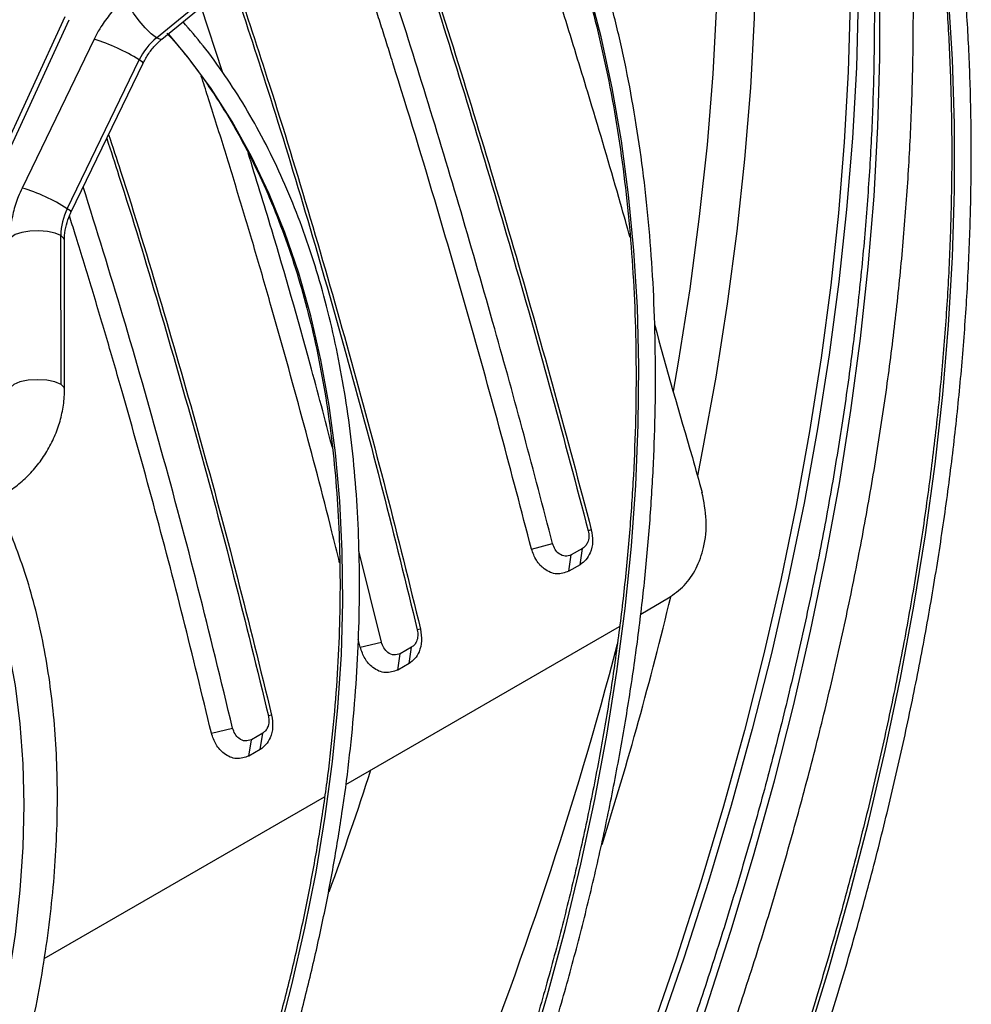
# Model space of a CAD drawing. Units: millimetres. Extents: x 5 to 414, y 3 to 291.
# Drawn here: x 166 to 168, y 26 to 29 of the extents above; entities that cross this region are included whole.
import ezdxf

# ---------------------------------------------------------------- set-up
doc = ezdxf.new("R2010")
doc.units = ezdxf.units.MM

msp = doc.modelspace()

# ---------------------------------------------------------------- linework, layer by layer
at = {"color": 7, "linetype": 'Continuous', "lineweight": 25}
for p, q in [((165.904, 28.8037), (166.2452, 29.0833)), ((165.9193, 28.8), (166.2605, 29.0796)), ((166.093, 28.7038), (166.0313, 28.8917)), ((165.6426, 28.8629), (165.445, 28.4345)), ((165.4571, 28.4268), (165.6547, 28.8551)), ((165.7258, 28.7993), (165.5205, 28.3754)), ((165.6492, 28.3166), (165.8544, 28.7405)), ((165.6605, 28.3076), (165.8658, 28.7315)), ((165.6315, 27.8157), (165.6311, 28.2401)), ((165.6415, 27.8024), (165.6412, 28.2268)), ((167.1429, 27.4022), (167.1341, 27.3989)), ((166.9724, 27.347), (167.0327, 27.3624)), ((166.5448, 27.0821), (166.4806, 27.3422)), ((167.0786, 27.2838), (167.0859, 27.3304)), ((167.118, 27.3489), (167.0859, 27.3304)), ((167.1108, 27.3024), (167.118, 27.3489)), ((167.1108, 27.3024), (167.0786, 27.2838)), ((167.2839, 27.1619), (167.3631, 27.2076)), ((166.4433, 26.6766), (167.2233, 27.1268)), ((166.656, 27.1187), (166.6469, 27.1164)), ((166.4843, 27.0677), (166.4787, 27.0904)), ((166.4843, 27.0677), (166.5448, 27.0821)), ((166.591, 27.0023), (166.5982, 27.0489)), ((166.6306, 27.0675), (166.5982, 27.0489)), ((166.6233, 27.021), (166.6306, 27.0675)), ((166.6233, 27.021), (166.591, 27.0023)), ((166.2318, 26.8738), (166.2227, 26.8715)), ((166.06, 26.8228), (166.1205, 26.8371)), ((166.2063, 26.8226), (166.174, 26.8039)), ((166.1991, 26.776), (166.2063, 26.8226)), ((166.1667, 26.7574), (166.174, 26.8039)), ((166.1991, 26.776), (166.1667, 26.7574)), ((165.5838, 26.1804), (166.3826, 26.6415))]:
    msp.add_line(p, q, dxfattribs=at)
at = {"color": 8, "linetype": 'Continuous', "lineweight": 25, "flags": 128}
for points in [[(167.249, 31.1329), (167.2526, 31.1247), (167.312, 30.9776), (167.3663, 30.8254), (167.4153, 30.6681), (167.459, 30.506), (167.4974, 30.3393), (167.5303, 30.1681), (167.5578, 29.9926), (167.5799, 29.813), (167.5964, 29.6295), (167.6075, 29.4424), (167.613, 29.2517), (167.613, 29.0577), (167.6075, 28.8606), (167.5964, 28.6607), (167.5799, 28.4581), (167.5578, 28.253), (167.5303, 28.0458), (167.4974, 27.8365), (167.459, 27.6255), (167.4452, 27.5558)], [(167.1794, 31.0759), (167.2059, 31.0079), (167.26, 30.8563), (167.3088, 30.6997), (167.3523, 30.5383), (167.3905, 30.3722), (167.4233, 30.2017), (167.4507, 30.027), (167.4727, 29.8481), (167.4891, 29.6654), (167.5001, 29.4789), (167.5056, 29.289), (167.5056, 29.0958), (167.5001, 28.8996), (167.4891, 28.7005), (167.4727, 28.4987), (167.4507, 28.2945), (167.4233, 28.0881), (167.3905, 27.8797), (167.376, 27.7965)], [(166.6468, 24.154), (166.7438, 24.3363), (166.8505, 24.5459), (166.9529, 24.7571), (167.051, 24.9695), (167.1445, 25.183), (167.2334, 25.3972), (167.3176, 25.6121), (167.397, 25.8273), (167.4715, 26.0427), (167.541, 26.2579), (167.6055, 26.4728), (167.6648, 26.687), (167.719, 26.9005), (167.7679, 27.1128), (167.8115, 27.3239), (167.8498, 27.5335), (167.8826, 27.7413), (167.9101, 27.9471), (167.9321, 28.1508), (167.9486, 28.3519), (167.9596, 28.5505), (167.9652, 28.7462), (167.9652, 28.9388)], [(166.9627, 25.8895), (167.018, 26.0768), (167.0682, 26.2635), (167.1132, 26.4493), (167.1529, 26.6339), (167.1872, 26.817), (167.2161, 26.9983), (167.2395, 27.1777), (167.2575, 27.3548), (167.2699, 27.5294), (167.2769, 27.7013), (167.2782, 27.8701), (167.2741, 28.0357), (167.2644, 28.1977), (167.2492, 28.3561), (167.2285, 28.5104), (167.2023, 28.6606), (167.1707, 28.8064), (167.1337, 28.9475)], [(167.7547, 25.9375), (167.819, 26.1474), (167.8781, 26.3568), (167.9321, 26.5654), (167.9808, 26.773), (168.0243, 26.9794), (168.0625, 27.1843), (168.0953, 27.3875), (168.1227, 27.5887), (168.1446, 27.7877), (168.1611, 27.9844), (168.1721, 28.1784), (168.1776, 28.3695), (168.1776, 28.5576), (168.1721, 28.7425), (168.1611, 28.9238)], [(165.904, 28.8037), (165.8888, 28.8152), (165.8714, 28.8321), (165.8539, 28.8523), (165.8383, 28.8736), (165.8265, 28.8932), (165.82, 28.9088), (165.8195, 28.9186), (165.8208, 28.9203)], [(166.2474, 25.9433), (166.2897, 26.1056), (166.3268, 26.2668), (166.3584, 26.4268), (166.3847, 26.585), (166.4055, 26.7413), (166.4207, 26.8954), (166.4305, 27.0468), (166.4346, 27.1955), (166.4332, 27.3409), (166.4263, 27.483), (166.4138, 27.6213), (166.3958, 27.7557), (166.3722, 27.8859), (166.3433, 28.0116), (166.3089, 28.1326), (166.2693, 28.2486), (166.2243, 28.3594), (166.1742, 28.4649), (166.1191, 28.5648), (166.059, 28.6588), (165.9941, 28.747), (165.9384, 28.8134)], [(165.9193, 28.8), (165.915, 28.7991), (165.904, 28.8037)], [(165.8658, 28.7315), (165.8637, 28.7342), (165.8544, 28.7405)], [(165.6605, 28.3076), (165.6587, 28.3101), (165.6492, 28.3166)], [(165.6311, 28.2401), (165.615, 28.247), (165.5933, 28.2518), (165.5684, 28.2538), (165.5429, 28.2529), (165.5197, 28.2491), (165.5012, 28.2429), (165.4894, 28.235), (165.4856, 28.2267)], [(165.6412, 28.2268), (165.6399, 28.2318), (165.6311, 28.2401)], [(165.6315, 27.8157), (165.6143, 27.823), (165.591, 27.8277), (165.5645, 27.8294), (165.5378, 27.8279), (165.5143, 27.8232), (165.4968, 27.816), (165.4873, 27.8072), (165.486, 27.8024)], [(165.6415, 27.8024), (165.6405, 27.8068), (165.6315, 27.8157)], [(165.0977, 24.9834), (165.1395, 25.0688), (165.1994, 25.1998), (165.2548, 25.3318), (165.3054, 25.4642), (165.351, 25.5969), (165.3916, 25.7294), (165.4271, 25.8612), (165.4572, 25.9921), (165.482, 26.1215), (165.5014, 26.2492), (165.5153, 26.3748), (165.5236, 26.4979), (165.5264, 26.6181), (165.5236, 26.7352), (165.5153, 26.8486), (165.5014, 26.9582), (165.482, 27.0636), (165.4572, 27.1644), (165.4271, 27.2604), (165.3916, 27.3513), (165.351, 27.4369), (165.3435, 27.4512)]]:
    msp.add_lwpolyline(points, dxfattribs=at)
at = {"color": 7, "linetype": 'Continuous', "lineweight": 25, "flags": 128}
for points in [[(167.8803, 28.9033), (167.8748, 28.7062), (167.8638, 28.5063), (167.8472, 28.3037), (167.8252, 28.0987), (167.7977, 27.8914), (167.7647, 27.6822), (167.7264, 27.4712), (167.6827, 27.2586), (167.6337, 27.0448), (167.5794, 26.8299), (167.5199, 26.6141), (167.4553, 26.3978), (167.3857, 26.181), (167.311, 25.9641), (167.2314, 25.7474), (167.147, 25.5309), (167.0579, 25.315), (166.9641, 25.0999), (166.8659, 24.8859), (166.7631, 24.6731), (166.6561, 24.4618), (166.5449, 24.2522), (166.5264, 24.2183)], [(167.9039, 28.9165), (167.8984, 28.7185), (167.8873, 28.5176), (167.8706, 28.3141), (167.8485, 28.1081), (167.8209, 27.8999), (167.7878, 27.6897), (167.7492, 27.4777), (167.7053, 27.2642), (167.6561, 27.0494), (167.6016, 26.8335), (167.5418, 26.6167), (167.4769, 26.3994), (167.4069, 26.1816), (167.3319, 25.9637), (167.252, 25.746), (167.1672, 25.5285), (167.0777, 25.3116), (166.9835, 25.0955), (166.8847, 24.8805), (166.7815, 24.6667), (166.674, 24.4544), (166.5623, 24.2439), (166.5434, 24.2093)]]:
    msp.add_lwpolyline(points, dxfattribs=at)
at = {"color": 8, "linetype": 'Continuous', "lineweight": 25}
for centre, radius, start, end in [((165.5792, 28.3082), 0.5125, 57.5207, 73.387), ((165.3853, 27.909), 0.4856, 57.0783, 73.8294), ((157.1776, 29.659), 10.4815, 342.4919, 346.49295), ((155.9605, 30.0522), 11.644, 331.06674, 345.19378), ((156.0724, 30.0978), 10.9758, 340.14957, 342.06448)]:
    msp.add_arc(centre, radius, start, end, dxfattribs=at)
at = {"color": 7, "linetype": 'Continuous', "lineweight": 25}
for centre, radius, start, end in [((166.0233, 28.6591), 0.1875, 129.5395, 154.2562), ((165.8074, 28.2388), 0.1763, 153.817, 179.5823), ((183.9104, 32.0817), 17.0758, 195.18821, 195.53439)]:
    msp.add_arc(centre, radius, start, end, dxfattribs=at)
msp.add_ellipse((173.5599, 29.1084), major_axis=(-3.2472, 9.8358), ratio=0.607992, start_param=1.484676, end_param=1.52283, dxfattribs=at)
for points, knots in [([(166.9672, 23.9827), (166.9833, 24.0123), (167.0344, 24.1061), (167.1165, 24.266), (167.2136, 24.4621), (167.3065, 24.6595), (167.3955, 24.8579), (167.4803, 25.0572), (167.561, 25.2571), (167.6373, 25.4575), (167.7093, 25.658), (167.7769, 25.8587), (167.8399, 26.0591), (167.8984, 26.2591), (167.9522, 26.4586), (168.0014, 26.6572), (168.0458, 26.8549), (168.0854, 27.0514), (168.1201, 27.2465), (168.1501, 27.44), (168.1751, 27.6317), (168.1952, 27.8214), (168.2104, 28.009), (168.2205, 28.1942), (168.2258, 28.3768), (168.226, 28.5567), (168.2213, 28.7337), (168.2115, 28.9075), (168.1969, 29.0781), (168.1772, 29.2452), (168.1526, 29.4087), (168.1231, 29.5684), (168.0887, 29.7241), (168.0495, 29.8757), (168.0054, 30.023), (167.9566, 30.1659), (167.903, 30.3041), (167.8448, 30.4377), (167.782, 30.5664), (167.7146, 30.6901), (167.6428, 30.8086), (167.5666, 30.9219), (167.486, 31.0297), (167.4057, 31.1276), (167.3503, 31.1868), (167.3247, 31.214)], [0, 0, 0, 0, 0.010871, 0.034503, 0.058136, 0.081769, 0.105402, 0.129036, 0.15267, 0.176304, 0.199939, 0.223574, 0.24721, 0.270847, 0.294484, 0.318122, 0.341761, 0.3654, 0.38904, 0.412682, 0.436324, 0.459967, 0.483611, 0.507255, 0.530901, 0.554547, 0.578193, 0.60184, 0.625488, 0.649135, 0.672781, 0.696427, 0.720071, 0.743714, 0.767354, 0.790991, 0.814624, 0.838252, 0.861874, 0.88549, 0.909099, 0.9327, 0.956293, 0.979877, 1, 1, 1, 1]), ([(167.3269, 31.1295), (167.338, 31.1175), (167.3786, 31.0738), (167.4442, 30.9927), (167.5238, 30.8862), (167.5989, 30.7741), (167.6696, 30.6568), (167.7359, 30.5345), (167.7977, 30.4071), (167.855, 30.2749), (167.9076, 30.1379), (167.9556, 29.9964), (167.9988, 29.8504), (168.0373, 29.7002), (168.071, 29.5458), (168.0998, 29.3875), (168.1238, 29.2253), (168.1429, 29.0594), (168.1571, 28.8901), (168.1663, 28.7175), (168.1706, 28.5417), (168.17, 28.363), (168.1644, 28.1815), (168.1539, 27.9975), (168.1384, 27.811), (168.118, 27.6223), (168.0927, 27.4317), (168.0626, 27.2392), (168.0276, 27.0451), (167.9878, 26.8496), (167.9432, 26.6529), (167.8939, 26.4552), (167.84, 26.2566), (167.7814, 26.0575), (167.7182, 25.858), (167.6506, 25.6583), (167.5785, 25.4586), (167.5021, 25.2591), (167.4214, 25.0601), (167.3365, 24.8617), (167.2475, 24.6642), (167.1546, 24.4677), (167.0575, 24.2725), (166.9786, 24.1195), (166.931, 24.0322), (166.9182, 24.0089)], [0, 0, 0, 0, 0.009116, 0.033136, 0.057147, 0.081149, 0.105142, 0.129126, 0.153102, 0.177072, 0.201035, 0.224993, 0.248946, 0.272895, 0.296842, 0.320786, 0.344729, 0.36867, 0.39261, 0.416551, 0.440491, 0.464431, 0.488371, 0.512312, 0.536253, 0.560195, 0.584138, 0.608081, 0.632025, 0.65597, 0.679916, 0.703863, 0.72781, 0.751758, 0.775707, 0.799656, 0.823606, 0.847557, 0.871508, 0.895459, 0.919411, 0.943363, 0.967315, 0.991267, 1, 1, 1, 1]), ([(167.6265, 30.7263), (167.6408, 30.6904), (167.6733, 30.6086), (167.7188, 30.4751), (167.7637, 30.3271), (167.8037, 30.1746), (167.8391, 30.018), (167.8696, 29.8574), (167.8952, 29.6929), (167.916, 29.5246), (167.932, 29.3529), (167.943, 29.1777), (167.9491, 28.9994), (167.9502, 28.818), (167.9465, 28.6337), (167.9378, 28.4468), (167.9241, 28.2574), (167.9056, 28.0656), (167.8822, 27.8718), (167.8539, 27.676), (167.8207, 27.4785), (167.7827, 27.2795), (167.74, 27.0791), (167.6925, 26.8776), (167.6403, 26.6751), (167.5834, 26.4719), (167.5219, 26.2682), (167.456, 26.0641), (167.3855, 25.8599), (167.3106, 25.6557), (167.2315, 25.4519), (167.148, 25.2484), (167.0604, 25.0457), (166.9687, 24.8438), (166.8731, 24.643), (166.7733, 24.4435), (166.6906, 24.2838), (166.6398, 24.1912), (166.6249, 24.164)], [0, 0, 0, 0, 0.0221351, 0.0505743, 0.0790034, 0.1074239, 0.1358377, 0.1642461, 0.1926504, 0.2210519, 0.2494514, 0.2778499, 0.306248, 0.3346461, 0.3630447, 0.3914441, 0.4198448, 0.4482468, 0.4766504, 0.5050557, 0.5334627, 0.5618715, 0.590282, 0.6186943, 0.6471082, 0.6755238, 0.7039409, 0.7323594, 0.7607793, 0.7892005, 0.8176228, 0.8460461, 0.8744703, 0.9028952, 0.9313209, 0.9597471, 0.9881737, 1, 1, 1, 1]), ([(166.7239, 24.1127), (166.7569, 24.174), (166.8254, 24.3015), (166.9249, 24.497), (167.0233, 24.6988), (167.1176, 24.9017), (167.2079, 25.1056), (167.2941, 25.3104), (167.376, 25.5157), (167.4536, 25.7214), (167.5269, 25.9274), (167.5957, 26.1333), (167.6599, 26.3391), (167.7196, 26.5445), (167.7747, 26.7493), (167.825, 26.9533), (167.8706, 27.1563), (167.9114, 27.3582), (167.9474, 27.5587), (167.9785, 27.7576), (168.0047, 27.9548), (168.026, 28.15), (168.0423, 28.3431), (168.0537, 28.5339), (168.06, 28.7222), (168.0614, 28.9078), (168.0578, 29.0905), (168.0491, 29.2702), (168.0355, 29.4467), (168.017, 29.6199), (167.9931, 29.7891), (167.973, 29.9118), (167.9594, 29.9767), (167.9571, 29.9878)], [0, 0, 0, 0, 0.030739, 0.063908, 0.097077, 0.130246, 0.163416, 0.196587, 0.229759, 0.262932, 0.296107, 0.329282, 0.36246, 0.395638, 0.428819, 0.462002, 0.495186, 0.528373, 0.561562, 0.594753, 0.627947, 0.661142, 0.69434, 0.72754, 0.760742, 0.793946, 0.827151, 0.860357, 0.893564, 0.926771, 0.959977, 0.993181, 1, 1, 1, 1]), ([(166.3488, 24.3133), (166.3511, 24.3173), (166.3845, 24.3786), (166.4458, 24.4987), (166.5323, 24.6735), (166.6144, 24.8496), (166.6926, 25.0267), (166.7666, 25.2046), (166.8363, 25.383), (166.9017, 25.5617), (166.9627, 25.7405), (167.0192, 25.9192), (167.0711, 26.0974), (167.1183, 26.2751), (167.1609, 26.4519), (167.1987, 26.6277), (167.2317, 26.8022), (167.2598, 26.9752), (167.283, 27.1465), (167.3014, 27.3158), (167.3147, 27.4829), (167.3232, 27.6477), (167.3266, 27.8099), (167.325, 27.9692), (167.3185, 28.1256), (167.307, 28.2788), (167.2905, 28.4286), (167.269, 28.5747), (167.2426, 28.7171), (167.2114, 28.8555), (167.1753, 28.9898), (167.1343, 29.1197), (167.0887, 29.2451), (167.0383, 29.3659), (166.9833, 29.4818), (166.9237, 29.5928), (166.8596, 29.6986), (166.7913, 29.7993), (166.7181, 29.8939), (166.6673, 29.9556), (166.6397, 29.9842), (166.6392, 29.9847)], [0, 0, 0, 0, 0.00191, 0.028869, 0.055829, 0.082788, 0.109749, 0.136709, 0.16367, 0.190632, 0.217595, 0.244559, 0.271524, 0.29849, 0.325457, 0.352425, 0.379395, 0.406366, 0.433338, 0.460312, 0.487287, 0.514264, 0.541242, 0.568221, 0.5952, 0.622181, 0.649161, 0.67614, 0.703119, 0.730095, 0.757068, 0.784036, 0.811, 0.837956, 0.864904, 0.891841, 0.918768, 0.945682, 0.972582, 0.999468, 1, 1, 1, 1]), ([(166.6393, 29.9007), (166.6634, 29.8717), (166.7123, 29.8127), (166.7808, 29.717), (166.846, 29.6155), (166.9067, 29.5086), (166.963, 29.3968), (167.0147, 29.28), (167.0619, 29.1585), (167.1043, 29.0325), (167.1421, 28.902), (167.1751, 28.7673), (167.2033, 28.6284), (167.2266, 28.4857), (167.2451, 28.3393), (167.2586, 28.1893), (167.2673, 28.036), (167.271, 27.8795), (167.2697, 27.7201), (167.2635, 27.5579), (167.2524, 27.3933), (167.2364, 27.2263), (167.2154, 27.0572), (167.1896, 26.8862), (167.1589, 26.7136), (167.1235, 26.5396), (167.0832, 26.3644), (167.0383, 26.1882), (166.9886, 26.0112), (166.9344, 25.8338), (166.8757, 25.656), (166.8125, 25.4783), (166.745, 25.3007), (166.6732, 25.1235), (166.5972, 24.9469), (166.5171, 24.7713), (166.4329, 24.5968), (166.3604, 24.4528), (166.3146, 24.3676), (166.2995, 24.3396)], [0, 0, 0, 0, 0.02669, 0.054196, 0.081687, 0.109164, 0.136627, 0.164079, 0.191519, 0.218951, 0.246376, 0.273795, 0.301209, 0.32862, 0.356028, 0.383435, 0.410841, 0.438247, 0.465653, 0.493059, 0.520467, 0.547875, 0.575284, 0.602694, 0.630106, 0.657519, 0.684933, 0.712349, 0.739765, 0.767183, 0.794602, 0.822022, 0.849442, 0.876864, 0.904286, 0.931709, 0.959132, 0.986555, 1, 1, 1, 1]), ([(166.507, 29.5134), (166.5293, 29.4487), (166.5939, 29.2619), (166.6967, 28.945), (166.8152, 28.5654), (166.929, 28.1817), (167.0389, 27.7937), (167.1083, 27.5327), (167.1429, 27.4022)], [0, 0, 0, 0, 0.0970784, 0.2802747, 0.4602098, 0.6401513, 0.8200615, 1, 1, 1, 1]), ([(166.5013, 29.5017), (166.5248, 29.434), (166.5901, 29.2453), (166.6932, 28.9277), (166.8105, 28.5515), (166.9229, 28.1713), (167.0315, 27.7869), (167.0999, 27.5282), (167.1341, 27.3989)], [0, 0, 0, 0, 0.1020623, 0.2842485, 0.4631908, 0.6421389, 0.8210553, 1, 1, 1, 1]), ([(167.0327, 27.3624), (167.0057, 27.4654), (166.9521, 27.6703), (166.865, 27.9857), (166.7721, 28.3079), (166.6732, 28.6362), (166.5714, 28.9582), (166.492, 29.2013), (166.4459, 29.3347), (166.4353, 29.3654)], [0, 0, 0, 0, 0.149916, 0.298078, 0.462161, 0.625915, 0.788814, 0.95143, 1, 1, 1, 1]), ([(166.9724, 27.347), (166.9439, 27.456), (166.887, 27.6733), (166.7973, 27.9964), (166.6948, 28.3506), (166.6148, 28.6131), (166.5602, 28.7866), (166.5432, 28.8404), (166.5261, 28.8941), (166.5089, 28.9475), (166.4916, 29.0009), (166.4707, 29.065), (166.446, 29.1398), (166.4203, 29.2172), (166.4038, 29.2658), (166.397, 29.2861)], [0, 0, 0, 0, 0.164101, 0.327236, 0.490224, 0.706162, 0.734401, 0.762636, 0.790866, 0.819093, 0.847318, 0.875543, 0.921262, 0.966984, 1, 1, 1, 1]), ([(167.2537, 28.2344), (167.2446, 28.2667), (167.2093, 28.3924), (167.151, 28.5888), (167.0796, 28.8234), (167.0349, 28.9645), (167.0125, 29.035)], [0, 0, 0, 0, 0.119259, 0.463133, 0.731968, 1, 1, 1, 1]), ([(166.1198, 28.9643), (166.1538, 28.8615), (166.2276, 28.6384), (166.3357, 28.2838), (166.4449, 27.9032), (166.5497, 27.5134), (166.6144, 27.2494), (166.6469, 27.1164)], [0, 0, 0, 0, 0.173689, 0.377299, 0.582279, 0.789552, 1, 1, 1, 1]), ([(166.1271, 28.9702), (166.1602, 28.8702), (166.234, 28.6471), (166.3427, 28.2904), (166.4536, 27.9044), (166.5589, 27.5133), (166.6237, 27.2502), (166.656, 27.1187)], [0, 0, 0, 0, 0.168724, 0.376537, 0.584363, 0.792159, 1, 1, 1, 1]), ([(165.8208, 28.9203), (165.814, 28.9145), (165.7955, 28.8986), (165.7684, 28.8686), (165.7435, 28.8336), (165.731, 28.8095), (165.7258, 28.7993)], [0, 0, 0, 0, 0.1743211, 0.4764262, 0.7792207, 1, 1, 1, 1]), ([(165.7684, 24.6236), (165.7896, 24.6644), (165.837, 24.7554), (165.906, 24.8985), (165.976, 25.0521), (166.0418, 25.2066), (166.1034, 25.3618), (166.1606, 25.5173), (166.2135, 25.6729), (166.2618, 25.8283), (166.3055, 25.9833), (166.3446, 26.1375), (166.3789, 26.2909), (166.4084, 26.443), (166.4331, 26.5936), (166.4529, 26.7425), (166.4677, 26.8895), (166.4776, 27.0342), (166.4825, 27.1764), (166.4824, 27.3159), (166.4773, 27.4525), (166.4672, 27.5859), (166.4522, 27.7158), (166.4322, 27.8422), (166.4072, 27.9647), (166.3774, 28.0831), (166.3427, 28.1973), (166.3033, 28.3069), (166.2591, 28.412), (166.2103, 28.5121), (166.157, 28.6073), (166.0992, 28.6971), (166.0402, 28.7782), (165.9985, 28.8267), (165.9792, 28.8491)], [0, 0, 0, 0, 0.025609, 0.057178, 0.088748, 0.120319, 0.15189, 0.183463, 0.215037, 0.246613, 0.278191, 0.309771, 0.341353, 0.372937, 0.404524, 0.436113, 0.467705, 0.4993, 0.530896, 0.562495, 0.594096, 0.625697, 0.657299, 0.688899, 0.720497, 0.75209, 0.783676, 0.815253, 0.846819, 0.878369, 0.909901, 0.941412, 0.9729, 1, 1, 1, 1]), ([(165.9335, 28.8165), (165.9398, 28.8097), (165.9687, 28.7785), (166.0161, 28.7173), (166.0756, 28.6328), (166.1304, 28.5426), (166.1809, 28.4474), (166.2268, 28.3473), (166.2682, 28.2424), (166.3049, 28.133), (166.3369, 28.0191), (166.3642, 27.901), (166.3866, 27.7789), (166.4042, 27.653), (166.4169, 27.5234), (166.4246, 27.3906), (166.4275, 27.2545), (166.4254, 27.1156), (166.4184, 26.9739), (166.4064, 26.8298), (166.3896, 26.6836), (166.3678, 26.5354), (166.3412, 26.3855), (166.3098, 26.2342), (166.2737, 26.0818), (166.2329, 25.9284), (166.1874, 25.7745), (166.1374, 25.6201), (166.083, 25.4657), (166.0242, 25.3115), (165.9611, 25.1576), (165.8939, 25.0045), (165.8224, 24.8524), (165.7641, 24.7341), (165.7285, 24.6671), (165.7193, 24.6498)], [0, 0, 0, 0, 0.008795, 0.040558, 0.072294, 0.104005, 0.135691, 0.167354, 0.198999, 0.230627, 0.262242, 0.293847, 0.325445, 0.357037, 0.388627, 0.420214, 0.451801, 0.483389, 0.514977, 0.546566, 0.578157, 0.609751, 0.641346, 0.672944, 0.704544, 0.736146, 0.76775, 0.799356, 0.830964, 0.862573, 0.894183, 0.925795, 0.957408, 0.989021, 1, 1, 1, 1]), ([(165.8658, 28.7315), (165.8681, 28.7361), (165.8753, 28.7502), (165.8907, 28.7723), (165.9073, 28.7899), (165.9172, 28.7982), (165.9193, 28.8)], [0, 0, 0, 0, 0.174034, 0.538486, 0.902658, 1, 1, 1, 1]), ([(166.4256, 27.3073), (166.4183, 27.3369), (166.3846, 27.4754), (166.3195, 27.7207), (166.2462, 27.9856), (166.1863, 28.192), (166.1417, 28.3414), (166.0962, 28.4896), (166.0594, 28.6073), (166.0374, 28.6751), (166.0311, 28.6945)], [0, 0, 0, 0, 0.062545, 0.292377, 0.522075, 0.630895, 0.739562, 0.848124, 0.956628, 1, 1, 1, 1]), ([(165.7673, 28.5281), (165.7786, 28.4935), (165.8306, 28.3354), (165.9183, 28.0452), (166.0293, 27.6595), (166.1346, 27.2684), (166.1994, 27.0053), (166.2318, 26.8738)], [0, 0, 0, 0, 0.065524, 0.299136, 0.532763, 0.766356, 1, 1, 1, 1]), ([(165.7618, 28.5167), (165.7735, 28.4811), (165.8248, 28.3249), (165.9113, 28.0386), (166.0207, 27.6584), (166.1255, 27.2685), (166.1901, 27.0045), (166.2227, 26.8715)], [0, 0, 0, 0, 0.067705, 0.297431, 0.528701, 0.76256, 1, 1, 1, 1]), ([(166.4049, 27.6364), (166.384, 27.7157), (166.329, 27.9243), (166.2485, 28.205), (166.1872, 28.403), (166.1645, 28.4762)], [0, 0, 0, 0, 0.278907, 0.733422, 1, 1, 1, 1]), ([(165.5205, 28.3754), (165.5168, 28.3672), (165.5065, 28.3447), (165.4945, 28.3062), (165.4868, 28.2643), (165.486, 28.2379), (165.4856, 28.2267)], [0, 0, 0, 0, 0.172642, 0.475052, 0.778236, 1, 1, 1, 1]), ([(166.1205, 26.8371), (166.0881, 26.9709), (166.0237, 27.2365), (165.9186, 27.6284), (165.8098, 28.01), (165.733, 28.2566), (165.6949, 28.3787)], [0, 0, 0, 0, 0.255446, 0.507092, 0.756115, 1, 1, 1, 1]), ([(165.6412, 28.2268), (165.6413, 28.2313), (165.6416, 28.2454), (165.6459, 28.2698), (165.6535, 28.2925), (165.6592, 28.3047), (165.6605, 28.3076)], [0, 0, 0, 0, 0.172717, 0.541941, 0.889499, 1, 1, 1, 1]), ([(166.06, 26.8228), (166.0335, 26.9324), (165.9807, 27.1509), (165.8955, 27.4758), (165.8219, 27.7406), (165.762, 27.9471), (165.7174, 28.0965), (165.6819, 28.2128), (165.661, 28.279), (165.6556, 28.2961)], [0, 0, 0, 0, 0.2191625, 0.4370322, 0.6547753, 0.7579314, 0.8609426, 0.9638538, 1, 1, 1, 1]), ([(165.4206, 27.4799), (165.4287, 27.4832), (165.4506, 27.492), (165.4846, 27.5115), (165.5211, 27.5394), (165.5541, 27.5724), (165.5827, 27.6098), (165.6064, 27.6509), (165.6245, 27.6946), (165.6365, 27.7399), (165.6411, 27.7762), (165.6415, 27.7969), (165.6415, 27.8024)], [0, 0, 0, 0, 0.065465, 0.175834, 0.286664, 0.398063, 0.50986, 0.621959, 0.734315, 0.846884, 0.959584, 1, 1, 1, 1]), ([(167.3631, 27.2076), (167.3786, 27.2184), (167.4095, 27.2402), (167.4434, 27.2906), (167.4663, 27.3537), (167.4746, 27.429), (167.4637, 27.482), (167.4583, 27.5085)], [0, 0, 0, 0, 0.18681, 0.373594, 0.560349, 0.780194, 1, 1, 1, 1]), ([(165.1744, 24.9411), (165.1758, 24.9437), (165.1987, 24.9875), (165.2395, 25.0741), (165.2966, 25.2005), (165.349, 25.3279), (165.3973, 25.4558), (165.4411, 25.5838), (165.4804, 25.7117), (165.515, 25.8392), (165.545, 25.9659), (165.5701, 26.0915), (165.5903, 26.2157), (165.6056, 26.3382), (165.616, 26.4588), (165.6213, 26.577), (165.6216, 26.6926), (165.6168, 26.8054), (165.6069, 26.915), (165.592, 27.0211), (165.5721, 27.1236), (165.5472, 27.222), (165.5173, 27.3161), (165.4829, 27.4058), (165.456, 27.4615), (165.4426, 27.4892)], [0, 0, 0, 0, 0.002807, 0.048085, 0.093366, 0.138652, 0.183943, 0.229242, 0.27455, 0.319868, 0.365196, 0.410537, 0.45589, 0.501256, 0.546636, 0.592028, 0.637432, 0.682845, 0.728263, 0.773679, 0.819084, 0.864468, 0.909817, 0.955115, 1, 1, 1, 1]), ([(167.1429, 27.4022), (167.1449, 27.3908), (167.1488, 27.3681), (167.1416, 27.338), (167.1285, 27.3153), (167.1167, 27.3067), (167.1108, 27.3024)], [0, 0, 0, 0, 0.283766, 0.564262, 0.78254, 1, 1, 1, 1]), ([(167.1341, 27.3989), (167.1351, 27.3932), (167.137, 27.3818), (167.1334, 27.3666), (167.1268, 27.3553), (167.1209, 27.351), (167.118, 27.3489)], [0, 0, 0, 0, 0.282776, 0.569341, 0.786301, 1, 1, 1, 1]), ([(167.0859, 27.3304), (167.0802, 27.3284), (167.0688, 27.3243), (167.0516, 27.3319), (167.0388, 27.3453), (167.0347, 27.3567), (167.0327, 27.3624)], [0, 0, 0, 0, 0.274572, 0.551269, 0.772691, 1, 1, 1, 1]), ([(167.0786, 27.2838), (167.0673, 27.2798), (167.0445, 27.2716), (167.01, 27.2867), (166.9845, 27.3135), (166.9765, 27.3358), (166.9724, 27.347)], [0, 0, 0, 0, 0.276087, 0.555153, 0.777027, 1, 1, 1, 1]), ([(166.656, 27.1187), (166.6578, 27.1074), (166.6611, 27.0851), (166.6538, 27.0558), (166.6408, 27.0336), (166.6291, 27.0252), (166.6233, 27.021)], [0, 0, 0, 0, 0.283745, 0.564216, 0.782502, 1, 1, 1, 1]), ([(166.6469, 27.1164), (166.6478, 27.1108), (166.6495, 27.0996), (166.6457, 27.0848), (166.6392, 27.0737), (166.6334, 27.0696), (166.6306, 27.0675)], [0, 0, 0, 0, 0.282389, 0.56976, 0.786449, 1, 1, 1, 1]), ([(166.5982, 27.0489), (166.5925, 27.0468), (166.5809, 27.0428), (166.5635, 27.0507), (166.5507, 27.0646), (166.5467, 27.0762), (166.5448, 27.0821)], [0, 0, 0, 0, 0.274579, 0.551289, 0.772703, 1, 1, 1, 1]), ([(166.591, 27.0023), (166.5795, 26.9982), (166.5563, 26.9901), (166.5214, 27.0058), (166.4959, 27.0334), (166.4881, 27.0563), (166.4843, 27.0677)], [0, 0, 0, 0, 0.276037, 0.555122, 0.777036, 1, 1, 1, 1]), ([(166.2318, 26.8738), (166.2335, 26.8625), (166.2369, 26.8402), (166.2295, 26.8108), (166.2165, 26.7887), (166.2049, 26.7802), (166.1991, 26.776)], [0, 0, 0, 0, 0.283745, 0.564216, 0.782502, 1, 1, 1, 1]), ([(166.2227, 26.8715), (166.2235, 26.8659), (166.2252, 26.8546), (166.2215, 26.8399), (166.2149, 26.8288), (166.2092, 26.8247), (166.2063, 26.8226)], [0, 0, 0, 0, 0.282389, 0.56976, 0.786449, 1, 1, 1, 1]), ([(166.1667, 26.7574), (166.1552, 26.7533), (166.132, 26.7451), (166.0972, 26.7609), (166.0716, 26.7885), (166.0639, 26.8114), (166.06, 26.8228)], [0, 0, 0, 0, 0.2760371, 0.5551216, 0.7770365, 1, 1, 1, 1]), ([(166.174, 26.8039), (166.1682, 26.8019), (166.1566, 26.7979), (166.1393, 26.8058), (166.1264, 26.8197), (166.1225, 26.8313), (166.1205, 26.8371)], [0, 0, 0, 0, 0.2745788, 0.5512893, 0.7727032, 1, 1, 1, 1])]:
    msp.add_open_spline(points, degree=3, knots=knots, dxfattribs=at)

doc.saveas('drawing.dxf')
